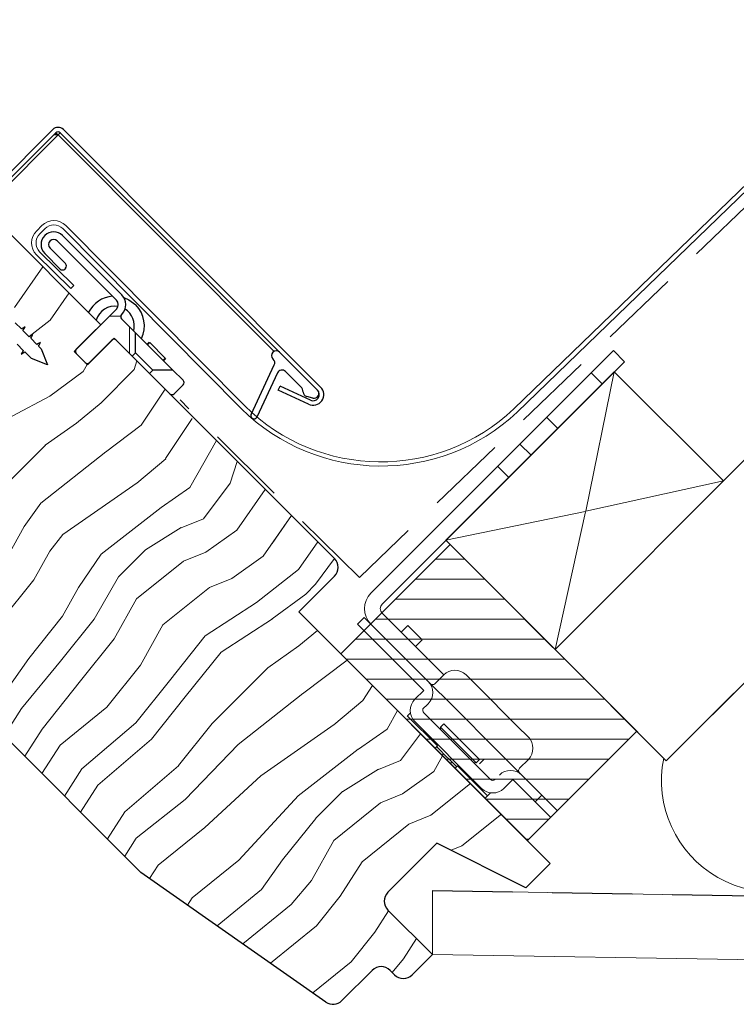
# Model space of a CAD drawing. Units: millimetres. Extents: x -46544167 to 44913, y -44966447 to 188.
# Drawn here: x -23269781 to -23269667, y -22482798 to -22482642 of the extents above; entities that cross this region are included whole.
import ezdxf

# ---------------------------------------------------------------- set-up
doc = ezdxf.new("R2010")
doc.units = ezdxf.units.MM
doc.linetypes.add('DASHED', pattern=[19.05, 12.7, -6.35])
doc.linetypes.add('SLD-SOLID', pattern=[0])
doc.layers.get('0').update_dxf_attribs({"lineweight": 20})
for name, color, linetype, lineweight in [('KEYLITE FELT-BREATHER MEMBRANE', 151, 'DASHED', 35), ('KEYLITE FLASHING', 7, 'Continuous', 18), ('KEYLITE INSTALLATION BRACKET', 252, 'Continuous', 18), ('KEYLITE INSULATION', 41, 'Continuous', 18), ('KEYLITE INTERNAL FINISH', 7, 'Continuous', 18), ('KEYLITE RAFTER-TRIMMER', 7, 'Continuous', 18), ('KEYLITE ROOF WINDOW HATCH', 7, 'Continuous', 13), ('KEYLITE VAPOUR BARRIER', 1, 'DASHED', 30)]:
    doc.layers.add(name, color=color, linetype=linetype, lineweight=lineweight)
doc.layers.add('KEYLITE ROOF WINDOW FUTURETHERM FOAM', color=7, linetype='Continuous', lineweight=18, true_color=0xebec83)

msp = doc.modelspace()

# ---------------------------------------------------------------- hatches: boundary and pattern name
at = {"linetype": 'Continuous', "lineweight": 18}
h = msp.add_hatch(dxfattribs=at)
h.set_pattern_fill('ANSI37', scale=7, angle=135, style=0)
h.set_pattern_definition([(180, (-23267962.874, -22483777.602), (-1e-14, -22.225), []), (270, (-23267962.874, -22483777.602), (22.225, -7e-15), [])])
edge = h.paths.add_edge_path(flags=0)
edge.add_line((-23269774.094, -22482681.097), (-23269776.569, -22482678.622))
edge.add_arc((-23269775.155, -22482677.208), 2, 45, 225, ccw=False)
edge.add_line((-23269773.741, -22482675.794), (-23269764.336, -22482685.198))
edge.add_arc((-23269765.892, -22482686.754), 2.2, -45, 45, ccw=False)
edge.add_line((-23269764.336, -22482688.31), (-23269764.343, -22482688.317))
edge.add_arc((-23269763.997, -22482688.663), 0.49, 135, 225)
edge.add_line((-23269764.343, -22482689.01), (-23269762.144, -22482691.209))
edge.add_line((-23269762.144, -22482691.209), (-23269762.144, -22482694.391))
edge.add_line((-23269762.144, -22482694.391), (-23269762.675, -22482694.921))
edge.add_line((-23269762.675, -22482694.921), (-23269765.192, -22482692.404))
edge.add_arc((-23269765.538, -22482692.75), 0.49, 45, 135)
edge.add_line((-23269765.885, -22482692.404), (-23269769.427, -22482695.946))
edge.add_arc((-23269769.781, -22482695.593), 0.5, 225, 315, ccw=False)
edge.add_line((-23269770.135, -22482695.946), (-23269771.549, -22482694.532))
edge.add_arc((-23269771.195, -22482694.179), 0.5, 135, 225, ccw=False)
edge.add_line((-23269771.549, -22482693.825), (-23269765.185, -22482687.461))
edge.add_arc((-23269765.892, -22482686.754), 1, 315, 405)
edge.add_line((-23269765.185, -22482686.047), (-23269774.589, -22482676.642))
edge.add_arc((-23269775.155, -22482677.208), 0.8, 45, 225)
edge.add_line((-23269775.721, -22482677.774), (-23269773.246, -22482680.249))
edge.add_arc((-23269773.599, -22482680.602), 0.5, -45, 45, ccw=False)
edge.add_line((-23269773.246, -22482680.956), (-23269773.387, -22482681.097))
edge.add_arc((-23269773.741, -22482680.744), 0.5, 225, 315, ccw=False)
at = {"layer": 'KEYLITE ROOF WINDOW FUTURETHERM FOAM'}
h = msp.add_hatch(dxfattribs=at)
h.set_pattern_fill('ANSI31', color=256, angle=-45)
h.set_pattern_definition([(360, (-23269786.0887, -22482670.019), (1e-15, 3.175), [])])
h.paths.add_polyline_path([(-23269729.496, -22482742.186), (-23269699.849, -22482771.833), (-23269682.501, -22482754.485), (-23269712.148, -22482724.837)])

# ---------------------------------------------------------------- linework, layer by layer
at = {"color": 7, "linetype": 'Continuous', "lineweight": 25}
for p, q in [((-23269775.296, -22482658.965), (-23269786.536, -22482670.204)), ((-23269774.801, -22482659.46), (-23269785.935, -22482670.593)), ((-23269774.801, -22482659.46), (-23269774.448, -22482659.813)), ((-23269774.448, -22482659.813), (-23269774.094, -22482659.46)), ((-23269733.224, -22482700.33), (-23269774.094, -22482659.46)), ((-23269732.729, -22482699.835), (-23269773.599, -22482658.965)), ((-23269777.845, -22482675.026), (-23269777.015, -22482674.196)), ((-23269777.378, -22482675.549), (-23269776.52, -22482674.691)), ((-23269765.185, -22482686.047), (-23269774.589, -22482676.642)), ((-23269773.741, -22482675.794), (-23269764.336, -22482685.198)), ((-23269774.094, -22482681.097), (-23269776.569, -22482678.622)), ((-23269775.721, -22482677.774), (-23269773.246, -22482680.249)), ((-23269773.246, -22482680.956), (-23269773.387, -22482681.097)), ((-23269771.549, -22482693.825), (-23269765.185, -22482687.461)), ((-23269764.336, -22482688.31), (-23269764.343, -22482688.317)), ((-23269764.343, -22482689.01), (-23269762.144, -22482691.209)), ((-23269781.262, -22482689.627), (-23269780.271, -22482690.618)), ((-23269780.025, -22482690.864), (-23269779.034, -22482691.855)), ((-23269778.788, -22482692.102), (-23269777.796, -22482693.093)), ((-23269765.885, -22482692.404), (-23269769.427, -22482695.946)), ((-23269762.675, -22482694.921), (-23269765.192, -22482692.404)), ((-23269762.144, -22482694.391), (-23269762.144, -22482691.209)), ((-23269756.205, -22482697.148), (-23269762.144, -22482691.209)), ((-23269779.971, -22482694.03), (-23269780.962, -22482693.039)), ((-23269777.55, -22482693.339), (-23269777.135, -22482693.754)), ((-23269777.135, -22482693.754), (-23269776.145, -22482696.3)), ((-23269759.945, -22482692.701), (-23269760.298, -22482693.054)), ((-23269759.881, -22482692.764), (-23269760.235, -22482693.118)), ((-23269759.881, -22482692.764), (-23269757.407, -22482695.239)), ((-23269778.691, -22482695.31), (-23269779.724, -22482694.276)), ((-23269776.145, -22482696.3), (-23269778.691, -22482695.31)), ((-23269770.135, -22482695.946), (-23269771.549, -22482694.532)), ((-23269762.144, -22482694.391), (-23269762.675, -22482694.921)), ((-23269762.144, -22482694.391), (-23269759.387, -22482697.148)), ((-23269757.407, -22482695.239), (-23269757.76, -22482695.593)), ((-23269757.343, -22482695.303), (-23269757.697, -22482695.656)), ((-23269740.249, -22482695.426), (-23269740.295, -22482695.381)), ((-23269739.234, -22482694.32), (-23269733.224, -22482700.33)), ((-23269759.917, -22482697.679), (-23269759.387, -22482697.148)), ((-23269756.205, -22482697.148), (-23269759.387, -22482697.148)), ((-23269756.205, -22482697.148), (-23269754.578, -22482698.775)), ((-23269743.753, -22482704.185), (-23269740.09, -22482696.33)), ((-23269735.875, -22482699.8), (-23269738.293, -22482697.382)), ((-23269756.699, -22482700.896), (-23269759.917, -22482697.679)), ((-23269739.584, -22482697.61), (-23269742.847, -22482704.608)), ((-23269754.578, -22482699.482), (-23269755.992, -22482700.896)), ((-23269739.453, -22482700.338), (-23269739.157, -22482699.704)), ((-23269734.649, -22482702.578), (-23269739.453, -22482700.338)), ((-23269734.353, -22482701.944), (-23269739.157, -22482699.704)), ((-23269733.948, -22482701.585), (-23269734.942, -22482701.319)), ((-23269738.314, -22482719.278), (-23269736.9, -22482720.692)), ((-23269736.016, -22482721.579), (-23269736.016, -22482721.576)), ((-23269732.834, -22482724.758), (-23269732.837, -22482724.758)), ((-23269735.601, -22482736.137), (-23269700.953, -22482770.785)), ((-23269700.438, -22482771.3), (-23269707.509, -22482764.229)), ((-23269720.991, -22482793.173), (-23269721.698, -22482792.466))]:
    msp.add_line(p, q, dxfattribs=at)
at = {"color": 8, "linetype": 'Continuous', "lineweight": 25}
for p, q in [((-23269774.448, -22482659.813), (-23269786.117, -22482671.483)), ((-23269740.088, -22482694.174), (-23269774.448, -22482659.813)), ((-23269736.405, -22482721.191), (-23269736.403, -22482721.189))]:
    msp.add_line(p, q, dxfattribs=at)
at = {"color": 7, "linetype": 'Continuous', "lineweight": 30}
for p, q in [((-23269784.63, -22482672.965), (-23269767.66, -22482689.936)), ((-23269767.66, -22482689.936), (-23269771.902, -22482694.179)), ((-23269769.781, -22482696.3), (-23269765.538, -22482692.057)), ((-23269765.538, -22482692.057), (-23269730.537, -22482727.059)), ((-23269771.902, -22482694.179), (-23269769.781, -22482696.3)), ((-23269730.537, -22482729.887), (-23269734.779, -22482734.13)), ((-23269734.779, -22482734.13), (-23269736.193, -22482735.544)), ((-23269729.042, -22482742.695), (-23269736.193, -22482735.544)), ((-23269734.779, -22482736.959), (-23269696.242, -22482775.496)), ((-23269761.296, -22482776.91), (-23269797.358, -22482740.848)), ((-23269714.244, -22482772.285), (-23269722.023, -22482780.063)), ((-23269700.089, -22482779.343), (-23269714.244, -22482772.285)), ((-23269696.242, -22482775.496), (-23269700.089, -22482779.343)), ((-23269731.894, -22482797.497), (-23269761.296, -22482776.91)), ((-23269722.023, -22482782.892), (-23269714.952, -22482789.963)), ((-23269714.952, -22482789.963), (-23269718.162, -22482793.174)), ((-23269724.526, -22482792.466), (-23269729.333, -22482797.273))]:
    msp.add_line(p, q, dxfattribs=at)
at = {"color": 7, "linetype": 'Continuous', "lineweight": 25, "flags": 128}
for points in [[(-23269774.448, -22482659.813), (-23269774.734, -22482659.798), (-23269774.977, -22482659.785), (-23269775.12, -22482659.778)], [(-23269763.997, -22482685.636), (-23269763.179, -22482685.987), (-23269762.108, -22482686.788)], [(-23269779.688, -22482690.282), (-23269779.859, -22482690.38), (-23269780.029, -22482690.479), (-23269780.271, -22482690.618)], [(-23269780.025, -22482690.864), (-23269779.926, -22482690.694), (-23269779.828, -22482690.523), (-23269779.688, -22482690.282)], [(-23269778.45, -22482691.519), (-23269778.621, -22482691.618), (-23269778.792, -22482691.716), (-23269779.034, -22482691.855)], [(-23269778.788, -22482692.102), (-23269778.689, -22482691.931), (-23269778.59, -22482691.761), (-23269778.45, -22482691.519)], [(-23269779.971, -22482694.03), (-23269780.069, -22482694.2), (-23269780.167, -22482694.371), (-23269780.307, -22482694.613)], [(-23269777.213, -22482692.757), (-23269777.384, -22482692.855), (-23269777.555, -22482692.953), (-23269777.796, -22482693.093)], [(-23269777.55, -22482693.339), (-23269777.452, -22482693.169), (-23269777.353, -22482692.998), (-23269777.213, -22482692.757)], [(-23269780.307, -22482694.613), (-23269780.136, -22482694.514), (-23269779.966, -22482694.416), (-23269779.724, -22482694.276)]]:
    msp.add_lwpolyline(points, dxfattribs=at)
at = {"color": 7, "linetype": 'Continuous', "lineweight": 25}
for centre, radius, start, end in [((-23269774.448, -22482659.813), 1.2, 45, 135), ((-23269774.448, -22482659.813), 0.5, 45, 135), ((-23269775.155, -22482677.208), 2, 45, 225), ((-23269775.155, -22482677.208), 0.8, 45, 225), ((-23269773.741, -22482680.744), 0.5, 225, 315), ((-23269773.599, -22482680.602), 0.5, 315, 45), ((-23269765.431, -22482690.112), 4.7, 94.55865, 152.98557), ((-23269765.892, -22482686.754), 1, 315, 45), ((-23269765.892, -22482686.754), 2.2, 315, 45), ((-23269765.431, -22482690.112), 3.108, 80.80679, 162.83849), ((-23269765.431, -22482690.112), 3.108, 344.89099, 58.52437), ((-23269765.431, -22482690.112), 4.7, 334.23967, 45), ((-23269763.997, -22482688.663), 0.49, 135, 225), ((-23269765.538, -22482692.75), 0.49, 45, 135), ((-23269771.195, -22482694.179), 0.5, 135, 225), ((-23269739.764, -22482694.85), 0.75, 45, 225), ((-23269740.815, -22482695.992), 0.8, 335, 45), ((-23269769.781, -22482695.593), 0.5, 225, 315), ((-23269738.859, -22482697.948), 0.8, 45, 155), ((-23269754.932, -22482699.128), 0.5, 315, 45), ((-23269736.794, -22482700.719), 1.3, 3.49639, 45), ((-23269733.931, -22482701.037), 1.7, 245, 45), ((-23269733.931, -22482701.037), 1, 245, 45), ((-23269733.754, -22482700.861), 0.75, 255, 45), ((-23269756.346, -22482700.543), 0.5, 225, 315), ((-23269734.748, -22482700.594), 0.75, 183.49639, 255), ((-23269743.3, -22482704.396), 0.5, 155, 335)]:
    msp.add_arc(centre, radius, start, end, dxfattribs=at)
at = {"color": 7, "linetype": 'Continuous', "lineweight": 30}
for centre, start, end in [((-23269731.951, -22482728.473), 315, 45), ((-23269720.608, -22482781.478), 135, 225), ((-23269723.112, -22482793.881), 45, 135), ((-23269719.576, -22482791.759), 225, 315), ((-23269730.747, -22482795.859), 235, 315)]:
    msp.add_arc(centre, 2, start, end, dxfattribs=at)
at = {"layer": 'KEYLITE FELT-BREATHER MEMBRANE'}
for points in [[(-23268642.773, -22481725.222), (-23269677.8, -22482759.186), (-23269712.808, -22482724.178)], [(-23269468.404, -22482514.668), (-23269522.487, -22482568.695), (-23269540.134, -22482551.151), (-23269726.572, -22482730.103), (-23269755.067, -22482701.886)]]:
    msp.add_lwpolyline(points, dxfattribs=at)
at = {"layer": 'KEYLITE FLASHING'}
for p, q in [((-23269554.671, -22482560.894), (-23269702.027, -22482703.303)), ((-23269554.128, -22482561.42), (-23269701.484, -22482703.829)), ((-23269773.691, -22482674.691), (-23269745.324, -22482703.302)), ((-23269744.79, -22482702.846), (-23269773.196, -22482674.196)), ((-23269777.378, -22482678.353), (-23269771.949, -22482683.72)), ((-23269772.444, -22482684.215), (-23269777.877, -22482678.844)), ((-23269771.949, -22482683.72), (-23269772.444, -22482684.215))]:
    msp.add_line(p, q, dxfattribs=at)
for centre, radius, start, end in [((-23269775.106, -22482676.105), 2.7, 45.00004, 135), ((-23269775.952, -22482676.951), 2.7, 134.51098, 224.51094), ((-23269775.106, -22482676.105), 2, 45, 134.99992), ((-23269775.952, -22482676.951), 2, 134.51105, 224.51097), ((-23269723.129, -22482680.718), 31.664, 225.49707, 313.12526), ((-23269723.172, -22482680.955), 30.766, 225.35906, 313.41552)]:
    msp.add_arc(centre, radius, start, end, dxfattribs=at)
at = {"layer": 'KEYLITE INSTALLATION BRACKET', "linetype": 'SLD-SOLID'}
for p, q in [((-23269689.745, -22482697.579), (-23269686.21, -22482694.044)), ((-23269686.21, -22482694.044), (-23269684.442, -22482695.812)), ((-23269684.442, -22482695.812), (-23269722.953, -22482734.323)), ((-23269684.442, -22482695.812), (-23269687.978, -22482699.347)), ((-23269689.745, -22482697.579), (-23269724.721, -22482732.555)), ((-23269687.978, -22482699.347), (-23269689.745, -22482697.579)), ((-23269696.816, -22482704.65), (-23269695.049, -22482706.418)), ((-23269701.059, -22482708.893), (-23269699.291, -22482710.661)), ((-23269702.827, -22482714.196), (-23269704.595, -22482712.429)), ((-23269725.781, -22482736.444), (-23269723.185, -22482739.04)), ((-23269722.953, -22482735.737), (-23269713.152, -22482745.538)), ((-23269719.922, -22482738.751), (-23269718.86, -22482737.689)), ((-23269718.868, -22482737.698), (-23269716.586, -22482739.98)), ((-23269723.185, -22482739.04), (-23269720.011, -22482742.214)), ((-23269716.586, -22482739.98), (-23269717.648, -22482741.042)), ((-23269715.273, -22482746.952), (-23269720.011, -22482742.214)), ((-23269713.152, -22482745.538), (-23269714.566, -22482746.952)), ((-23269709.616, -22482745.538), (-23269707.848, -22482747.306)), ((-23269715.627, -22482746.599), (-23269711.738, -22482750.488)), ((-23269707.848, -22482747.306), (-23269701.484, -22482753.67)), ((-23269717.748, -22482749.427), (-23269716.334, -22482748.013)), ((-23269716.46, -22482750.964), (-23269715.753, -22482750.257)), ((-23269715.627, -22482750.134), (-23269715.753, -22482750.257)), ((-23269711.738, -22482750.488), (-23269704.666, -22482757.559)), ((-23269714.177, -22482756.816), (-23269718.95, -22482752.044)), ((-23269718.942, -22482752.035), (-23269718.455, -22482751.549)), ((-23269716.334, -22482751.549), (-23269705.727, -22482762.155)), ((-23269707.141, -22482763.569), (-23269717.748, -22482752.963)), ((-23269713.152, -22482753.316), (-23269713.682, -22482753.847)), ((-23269713.152, -22482753.316), (-23269707.495, -22482758.973)), ((-23269701.484, -22482753.67), (-23269699.717, -22482755.438)), ((-23269713.682, -22482753.847), (-23269708.025, -22482759.503)), ((-23269713.682, -22482753.847), (-23269713.657, -22482754.225)), ((-23269714.521, -22482757.161), (-23269714.177, -22482756.816)), ((-23269713.561, -22482757.682), (-23269714.304, -22482756.939)), ((-23269713.561, -22482757.682), (-23269713.177, -22482758.066)), ((-23269713.177, -22482758.066), (-23269713.396, -22482758.286)), ((-23269713.177, -22482758.066), (-23269711.864, -22482759.379)), ((-23269704.666, -22482757.559), (-23269700.777, -22482761.448)), ((-23269712.084, -22482759.598), (-23269711.864, -22482759.379)), ((-23269711.122, -22482760.121), (-23269711.864, -22482759.379)), ((-23269708.404, -22482759.478), (-23269708.025, -22482759.503)), ((-23269708.025, -22482759.503), (-23269707.495, -22482758.973)), ((-23269706.788, -22482758.973), (-23269707.495, -22482759.68)), ((-23269701.131, -22482760.387), (-23269699.717, -22482758.973)), ((-23269711.339, -22482760.343), (-23269710.995, -22482759.998)), ((-23269706.222, -22482764.771), (-23269710.995, -22482759.998)), ((-23269698.964, -22482763.261), (-23269700.777, -22482761.448)), ((-23269702.192, -22482762.155), (-23269703.606, -22482763.569)), ((-23269706.222, -22482764.771), (-23269705.727, -22482764.276)), ((-23269698.964, -22482763.261), (-23269695.12, -22482767.105)), ((-23269706.566, -22482765.116), (-23269706.222, -22482764.771)), ((-23269697.596, -22482764.63), (-23269698.656, -22482765.691))]:
    msp.add_line(p, q, dxfattribs=at)
at = {"layer": 'KEYLITE INSTALLATION BRACKET'}
for p, q in [((-23269725.781, -22482736.444), (-23269726.842, -22482737.505)), ((-23269726.842, -22482737.505), (-23269716.334, -22482748.013)), ((-23269702.192, -22482762.155), (-23269696.181, -22482768.166))]:
    msp.add_line(p, q, dxfattribs=at)
at = {"layer": 'KEYLITE INSTALLATION BRACKET', "linetype": 'SLD-SOLID'}
for centre, radius, start, end in [((-23269722.246, -22482735.03), 3.5, 135, 225), ((-23269722.246, -22482735.03), 1, 135, 225), ((-23269711.384, -22482747.306), 2.5, 45, 135), ((-23269717.394, -22482748.367), 2.5, 315, 45), ((-23269714.919, -22482746.599), 0.5, 225, 315), ((-23269715.98, -22482751.195), 2.5, 135, 225), ((-23269715.833, -22482751.134), 0.65, 164.81489, 219.63234), ((-23269701.484, -22482757.205), 2.5, 315, 45), ((-23269702.545, -22482763.216), 2.5, 45, 135), ((-23269700.777, -22482760.741), 0.5, 135, 225), ((-23269705.374, -22482761.802), 0.5, 225, 315), ((-23269705.374, -22482761.802), 2.5, 225, 315)]:
    msp.add_arc(centre, radius, start, end, dxfattribs=at)
at = {"layer": 'KEYLITE INSULATION'}
msp.add_arc((-23269660.821, -22482762.294), 17.738, 168.56096, 24.12136, dxfattribs=at)
at = {"layer": 'KEYLITE INTERNAL FINISH'}
for p, q in [((-23269714.952, -22482779.763), (-23269420.482, -22482784.903)), ((-23269714.952, -22482789.963), (-23269714.952, -22482779.763)), ((-23269416.343, -22482794.903), (-23269714.952, -22482789.963))]:
    msp.add_line(p, q, dxfattribs=at)
at = {"layer": 'KEYLITE RAFTER-TRIMMER'}
for p, q in [((-23268642.773, -22481725.222), (-23269677.8, -22482759.186)), ((-23269712.808, -22482724.178), (-23269686.08, -22482697.449)), ((-23269686.08, -22482697.449), (-23269690.601, -22482719.566)), ((-23269668.685, -22482714.743), (-23269686.08, -22482697.449)), ((-23269663.912, -22482709.975), (-23269695.478, -22482741.508)), ((-23269668.685, -22482714.743), (-23269690.601, -22482719.566)), ((-23269690.708, -22482719.588), (-23269712.808, -22482724.178)), ((-23269690.623, -22482719.673), (-23269695.478, -22482741.508)), ((-23269712.808, -22482724.178), (-23269695.478, -22482741.508)), ((-23269735.099, -22482732.739), (-23269733.517, -22482731.157)), ((-23269695.478, -22482741.508), (-23269677.8, -22482759.186))]:
    msp.add_line(p, q, dxfattribs=at)
at = {"layer": 'KEYLITE ROOF WINDOW FUTURETHERM FOAM'}
for p, q in [((-23269712.148, -22482724.837), (-23269729.496, -22482742.186)), ((-23269712.148, -22482724.837), (-23269682.501, -22482754.485)), ((-23269729.496, -22482742.186), (-23269699.849, -22482771.833)), ((-23269682.501, -22482754.485), (-23269699.849, -22482771.833))]:
    msp.add_line(p, q, dxfattribs=at)
at = {"layer": 'KEYLITE ROOF WINDOW HATCH'}
for p, q in [((-23269781.389, -22482687.191), (-23269776.873, -22482680.738)), ((-23269775.728, -22482689.22), (-23269772.701, -22482684.895)), ((-23269779.048, -22482691.841), (-23269775.728, -22482689.22)), ((-23269762.346, -22482697.054), (-23269761.933, -22482695.678)), ((-23269775.758, -22482701.272), (-23269770.463, -22482697.389)), ((-23269770.463, -22482697.389), (-23269769.813, -22482696.268)), ((-23269767.622, -22482702.363), (-23269762.346, -22482697.054)), ((-23269761.256, -22482705.903), (-23269757.437, -22482700.174)), ((-23269781.723, -22482704.451), (-23269775.758, -22482701.272)), ((-23269771.534, -22482705.561), (-23269767.622, -22482702.363)), ((-23269757.367, -22482711.206), (-23269753.124, -22482704.842)), ((-23269776.483, -22482709.096), (-23269771.534, -22482705.561)), ((-23269766.918, -22482710.159), (-23269761.261, -22482705.917)), ((-23269753.497, -22482715.79), (-23269749.28, -22482708.331)), ((-23269784.691, -22482717.31), (-23269776.461, -22482709.081)), ((-23269777.167, -22482718.272), (-23269766.879, -22482710.119)), ((-23269761.94, -22482715.107), (-23269757.344, -22482711.218)), ((-23269745.972, -22482711.639), (-23269747.122, -22482715.09)), ((-23269773.69, -22482723.248), (-23269761.896, -22482715.065)), ((-23269758.062, -22482718.951), (-23269753.497, -22482715.79)), ((-23269747.099, -22482715.088), (-23269751.342, -22482720.745)), ((-23269746.034, -22482722.546), (-23269741.517, -22482716.093)), ((-23269779.825, -22482721.993), (-23269777.167, -22482718.272)), ((-23269767.596, -22482726.37), (-23269758.081, -22482718.97)), ((-23269751.342, -22482720.745), (-23269754.876, -22482722.172)), ((-23269741.862, -22482726.703), (-23269737.345, -22482720.25)), ((-23269740.437, -22482724.668), (-23269737.345, -22482720.25)), ((-23269782.37, -22482726.574), (-23269779.825, -22482721.993)), ((-23269760.531, -22482725.698), (-23269754.874, -22482722.163)), ((-23269775.775, -22482725.889), (-23269773.69, -22482723.248)), ((-23269750.987, -22482726.061), (-23269746.034, -22482722.546)), ((-23269736.265, -22482728.825), (-23269733.173, -22482724.407)), ((-23269778.32, -22482730.471), (-23269775.775, -22482725.889)), ((-23269771.198, -22482731.668), (-23269767.596, -22482726.37)), ((-23269764.83, -22482729.958), (-23269760.551, -22482725.698)), ((-23269754.534, -22482727.507), (-23269750.987, -22482726.061)), ((-23269746.815, -22482730.218), (-23269741.862, -22482726.703)), ((-23269733.517, -22482731.157), (-23269730.537, -22482727.059)), ((-23269761.978, -22482733.47), (-23269754.534, -22482727.507)), ((-23269768.719, -22482736.676), (-23269764.83, -22482729.958)), ((-23269750.362, -22482731.664), (-23269746.815, -22482730.218)), ((-23269742.918, -22482734.036), (-23269736.265, -22482728.825)), ((-23269783.667, -22482737.148), (-23269778.32, -22482730.471)), ((-23269773.743, -22482736.249), (-23269771.198, -22482731.668)), ((-23269757.806, -22482737.627), (-23269750.362, -22482731.664)), ((-23269740.403, -22482736.628), (-23269735.099, -22482732.739)), ((-23269765.513, -22482739.834), (-23269761.978, -22482733.47)), ((-23269751.048, -22482739.339), (-23269742.916, -22482734.036)), ((-23269779.089, -22482742.927), (-23269773.743, -22482736.249)), ((-23269774.065, -22482743.353), (-23269768.719, -22482736.676)), ((-23269761.341, -22482743.991), (-23269757.806, -22482737.627)), ((-23269748.526, -22482741.926), (-23269740.394, -22482736.623)), ((-23269756.756, -22482746.469), (-23269751.048, -22482739.339)), ((-23269736.178, -22482740.916), (-23269733.238, -22482738.499)), ((-23269770.86, -22482746.511), (-23269765.513, -22482739.834)), ((-23269741.128, -22482744.451), (-23269736.178, -22482740.916)), ((-23269754.234, -22482749.056), (-23269748.526, -22482741.926)), ((-23269782.863, -22482748.271), (-23269779.089, -22482742.927)), ((-23269780.243, -22482750.892), (-23269774.065, -22482743.353)), ((-23269766.687, -22482750.668), (-23269761.341, -22482743.991)), ((-23269735.589, -22482748.534), (-23269728.512, -22482743.226)), ((-23269749.944, -22482753.275), (-23269741.105, -22482744.436)), ((-23269776.988, -22482754.147), (-23269770.86, -22482746.511)), ((-23269762.102, -22482753.146), (-23269756.756, -22482746.469)), ((-23269726.015, -22482749.592), (-23269724.478, -22482747.242)), ((-23269745.803, -22482756.625), (-23269735.55, -22482748.494)), ((-23269759.581, -22482755.733), (-23269754.234, -22482749.056)), ((-23269730.611, -22482753.482), (-23269726.015, -22482749.592)), ((-23269783.004, -22482755.201), (-23269780.243, -22482750.892)), ((-23269774.123, -22482756.71), (-23269766.699, -22482750.7)), ((-23269722.167, -22482754.165), (-23269720.501, -22482751.218)), ((-23269770.657, -22482760.478), (-23269762.114, -22482753.178)), ((-23269755.291, -22482759.952), (-23269749.944, -22482753.275)), ((-23269742.234, -22482761.572), (-23269730.567, -22482753.44)), ((-23269779.75, -22482758.456), (-23269776.988, -22482754.147)), ((-23269726.732, -22482757.326), (-23269722.167, -22482754.165)), ((-23269716.836, -22482754.884), (-23269720.012, -22482759.12)), ((-23269777.003, -22482761.203), (-23269774.123, -22482756.71)), ((-23269768.135, -22482763.065), (-23269759.592, -22482755.765)), ((-23269754.254, -22482765.341), (-23269745.803, -22482756.625)), ((-23269736.297, -22482764.77), (-23269726.751, -22482757.345)), ((-23269720.011, -22482759.133), (-23269723.547, -22482760.547)), ((-23269714.748, -22482760.906), (-23269713.346, -22482758.425)), ((-23269773.418, -22482764.787), (-23269770.657, -22482760.478)), ((-23269763.837, -22482767.298), (-23269755.302, -22482759.984)), ((-23269729.202, -22482764.073), (-23269723.545, -22482760.538)), ((-23269719.698, -22482764.441), (-23269714.748, -22482760.906)), ((-23269751.137, -22482769.757), (-23269742.234, -22482761.572)), ((-23269715.219, -22482767.826), (-23269708.919, -22482762.793)), ((-23269770.871, -22482767.335), (-23269768.135, -22482763.065)), ((-23269733.464, -22482768.315), (-23269729.222, -22482764.072)), ((-23269723.205, -22482765.882), (-23269719.698, -22482764.441)), ((-23269762.039, -22482771.498), (-23269754.254, -22482765.341)), ((-23269745.725, -22482774.964), (-23269736.241, -22482764.708)), ((-23269730.648, -22482771.845), (-23269723.205, -22482765.882)), ((-23269766.599, -22482771.607), (-23269763.837, -22482767.298)), ((-23269710.302, -22482772.71), (-23269704.002, -22482767.677)), ((-23269738.796, -22482774.93), (-23269733.5, -22482768.333)), ((-23269726.117, -22482775.253), (-23269718.692, -22482769.243)), ((-23269718.692, -22482769.243), (-23269715.219, -22482767.826)), ((-23269758.561, -22482775.767), (-23269751.137, -22482769.757)), ((-23269763.852, -22482774.328), (-23269762.039, -22482771.498)), ((-23269734.184, -22482778.209), (-23269730.648, -22482771.845)), ((-23269712.002, -22482773.404), (-23269710.302, -22482772.71)), ((-23269753.15, -22482780.974), (-23269745.725, -22482774.964)), ((-23269742.101, -22482779.634), (-23269738.796, -22482774.93)), ((-23269729.599, -22482780.687), (-23269726.117, -22482775.253)), ((-23269759.914, -22482777.878), (-23269758.561, -22482775.767)), ((-23269737.4, -22482782.007), (-23269734.184, -22482778.209)), ((-23269749.184, -22482785.391), (-23269742.101, -22482779.634)), ((-23269753.903, -22482782.091), (-23269753.15, -22482780.974)), ((-23269733.378, -22482785.378), (-23269729.599, -22482780.687)), ((-23269745.091, -22482788.257), (-23269737.4, -22482782.007)), ((-23269724.11, -22482786.413), (-23269721.919, -22482782.995)), ((-23269740.702, -22482791.33), (-23269733.378, -22482785.378)), ((-23269727.889, -22482791.105), (-23269724.11, -22482786.413)), ((-23269719.561, -22482790.632), (-23269717.5, -22482787.415)), ((-23269733.968, -22482796.045), (-23269727.889, -22482791.105)), ((-23269721.333, -22482792.831), (-23269719.561, -22482790.632))]:
    msp.add_line(p, q, dxfattribs=at)
at = {"layer": 'KEYLITE VAPOUR BARRIER'}
msp.add_line((-23269714.952, -22482779.763), (-23269420.482, -22482784.903), dxfattribs=at)

doc.saveas('drawing.dxf')
